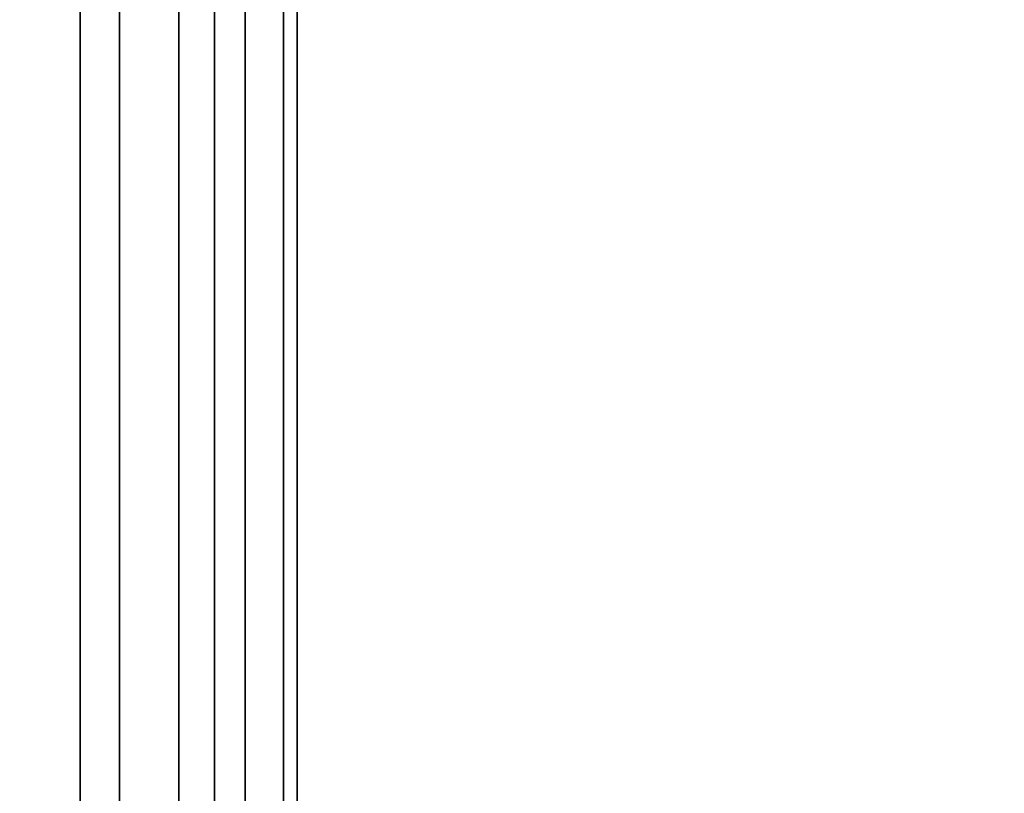
# Model space of a CAD drawing. Units: inches. Extents: x -0.2 to 48, y -30 to 0.
# Drawn here: x 2.4 to 3.1, y -4 to -3.5 of the extents above; entities that cross this region are included whole.
import ezdxf

# ---------------------------------------------------------------- set-up
doc = ezdxf.new("R2010")
doc.units = ezdxf.units.IN
doc.header["$MEASUREMENT"] = 0
for name, color, linetype in [('A-FURN-3-TABLE-FRAME', 253, 'Continuous'), ('A-FURN-3-TABLE-SURFACE-BOTTOM', 255, 'Continuous'), ('A-FURN-3-TABLE-SURFACE-TOP-HPL_TFL', 255, 'Continuous')]:
    doc.layers.add(name, color=color, linetype=linetype)

msp = doc.modelspace()

# ---------------------------------------------------------------- linework, layer by layer
at = {"layer": 'A-FURN-3-TABLE-FRAME'}
for points in [[(2.625, -27.0038, 8.56121), (2.625, -27.0038, 7.31121), (2.625, -2.9962, 7.31121), (2.625, -2.9962, 8.56121)], [(2.625, -26.81978, 35.93092), (2.625, -26.81978, 34.68092), (2.625, -3.18022, 34.68092), (2.625, -3.18022, 35.93092)]]:
    msp.add_3dface(points, dxfattribs=at)
at = {"layer": 'A-FURN-3-TABLE-FRAME', "invisible_edges": 2}
for points in [[(2.47223, -3.14467, 8.68621), (2.36418, -3.20242, 8.68621), (2.36418, -26.79758, 8.68621), (2.47223, -26.85533, 8.68621)], [(2.47223, -26.85533, 7.18621), (2.36418, -26.79758, 7.18621), (2.36418, -3.20242, 7.18621), (2.47223, -3.14467, 7.18621)], [(2.5, -3.27088, 36.05592), (2.41201, -3.31791, 36.05592), (2.41201, -26.68209, 36.05592), (2.5, -26.72912, 36.05592)], [(2.5, -26.72912, 34.55592), (2.41201, -26.68209, 34.55592), (2.41201, -3.31791, 34.55592), (2.5, -3.27088, 34.55592)]]:
    msp.add_3dface(points, dxfattribs=at)
at = {"layer": 'A-FURN-3-TABLE-SURFACE-BOTTOM', "invisible_edges": 5}
msp.add_3dface([(46, -0.11811, 36.06392), (46, -29.88189, 36.06392), (2, -29.88189, 36.06392), (2, -0.11811, 36.06392)], dxfattribs=at)
at = {"layer": 'A-FURN-3-TABLE-SURFACE-TOP-HPL_TFL', "invisible_edges": 10}
msp.add_3dface([(2, -29.88189, 37.06392), (46, -29.88189, 37.06392), (46, -0.11811, 37.06392), (2, -0.11811, 37.06392)], dxfattribs=at)

# ---------------------------------------------------------------- meshes
at = {"layer": 'A-FURN-3-TABLE-FRAME'}
mesh = msp.add_polymesh((2, 5), dxfattribs=at)
for k, corner in enumerate([(2.47223, -26.85533, 8.68621), (2.56694, -26.93306, 8.67669), (2.58839, -26.95919, 8.6496), (2.61548, -26.99221, 8.60905), (2.625, -27.0038, 8.56121), (2.47223, -3.14467, 8.68621), (2.56694, -3.06694, 8.67669), (2.58839, -3.04081, 8.6496), (2.61548, -3.00779, 8.60905), (2.625, -2.9962, 8.56121)]):
    mesh.set_mesh_vertex(divmod(k, 5), corner)
mesh = msp.add_polymesh((2, 5), dxfattribs=at)
for k, corner in enumerate([(2.625, -27.0038, 7.31121), (2.61548, -26.99221, 7.26337), (2.58839, -26.95919, 7.22282), (2.56694, -26.93306, 7.19572), (2.47223, -26.85533, 7.18621), (2.625, -2.9962, 7.31121), (2.61548, -3.00779, 7.26337), (2.58839, -3.04081, 7.22282), (2.56694, -3.06694, 7.19572), (2.47223, -3.14467, 7.18621)]):
    mesh.set_mesh_vertex(divmod(k, 5), corner)
mesh = msp.add_polymesh((2, 5), dxfattribs=at)
for k, corner in enumerate([(2.5, -26.72912, 36.05592), (2.54168, -26.7514, 36.0464), (2.58839, -26.78973, 36.01931), (2.61548, -26.81197, 35.97876), (2.625, -26.81978, 35.93092), (2.5, -3.27088, 36.05592), (2.54168, -3.2486, 36.0464), (2.58839, -3.21027, 36.01931), (2.61548, -3.18803, 35.97876), (2.625, -3.18022, 35.93092)]):
    mesh.set_mesh_vertex(divmod(k, 5), corner)
mesh = msp.add_polymesh((2, 5), dxfattribs=at)
for k, corner in enumerate([(2.625, -26.81978, 34.68092), (2.61548, -26.81197, 34.63308), (2.58839, -26.78973, 34.59253), (2.54168, -26.7514, 34.56543), (2.5, -26.72912, 34.55592), (2.625, -3.18022, 34.68092), (2.61548, -3.18803, 34.63308), (2.58839, -3.21027, 34.59253), (2.54168, -3.2486, 34.56543), (2.5, -3.27088, 34.55592)]):
    mesh.set_mesh_vertex(divmod(k, 5), corner)

doc.saveas('drawing.dxf')
